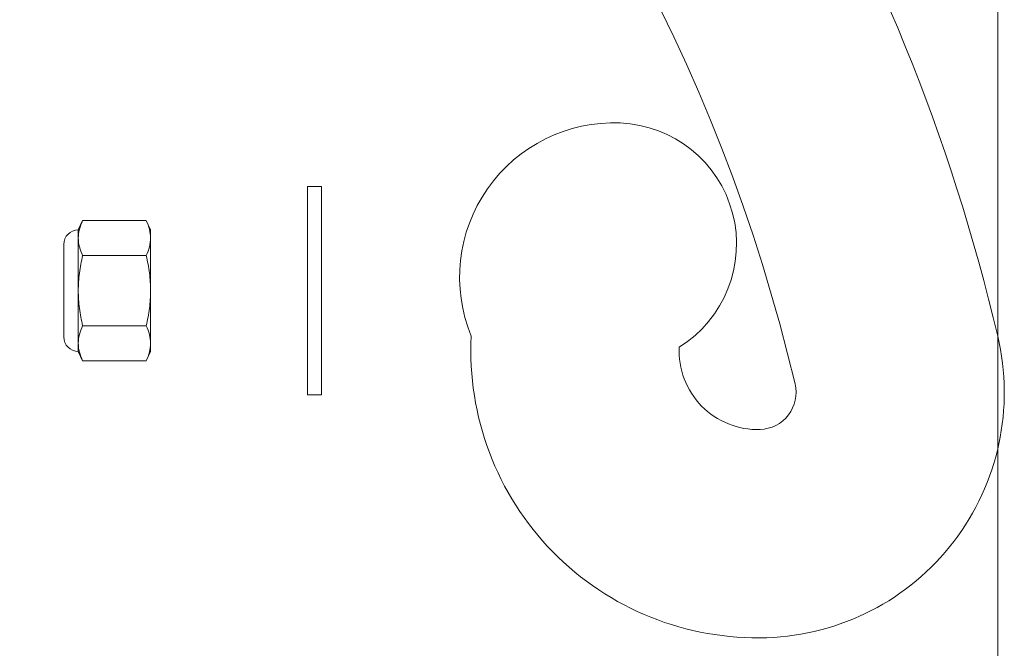
# Model space of a CAD drawing. Extents: x -26 to 312, y -17 to 95.
# Drawn here: x 91 to 95, y -2 to 0 of the extents above; entities that cross this region are included whole.
import ezdxf

# ---------------------------------------------------------------- set-up
doc = ezdxf.new("R2010")
doc.units = 0
doc.header["$LTSCALE"] = 0.125
doc.header["$MEASUREMENT"] = 0
doc.layers.get('0').update_dxf_attribs({"linetype": 'CONTINUOUS', "lineweight": 15})
doc.layers.get('DEFPOINTS').update_dxf_attribs({"linetype": 'CONTINUOUS'})
doc.layers.add('Text', color=7, linetype='CONTINUOUS')
doc.styles.add('ROMAND', font='romand.shx', dxfattribs={"oblique": 15})
doc.dimstyles.new('ROMAND', dxfattribs={"dimscale": 7.5, "dimtxt": 0.125, "dimasz": 0.125, "dimexe": 0.0625, "dimexo": 0.0625, "dimgap": 0.0625, "dimtad": 0, "dimtih": 1, "dimtoh": 1, "dimdec": 3, "dimzin": 0, "dimdsep": 46, "dimlunit": 4, "dimtxsty": 'ROMAND', "dimcen": 0, "dimadec": 0, "dimazin": 0, "dimtfac": 1, "dimtdec": 3, "dimtofl": 0, "dimtmove": 0, "dimatfit": 3, "dimfxl": 0, "dimtolj": 1, "dimtzin": 0, "dimarcsym": 0})

# ---------------------------------------------------------------- blocks, each defined once
blk = doc.blocks.new('*D25')
at = {"layer": 'DEFPOINTS', "color": 0}
for p in [(77.8437, 30.2154), (64.9993, -3.0346), (94.8437, -3.0346)]:
    blk.add_point(p, dxfattribs=at)
at = {"layer": 'Text', "color": 0, "lineweight": -2}
for p, q in [((77.3749, 30.2154), (64.5306, 30.2154)), ((64.9993, 29.2779), (64.9993, 23.4029)), ((64.9993, -2.0971), (64.9993, 20.2779)), ((94.3749, -3.0346), (64.5306, -3.0346))]:
    blk.add_line(p, q, dxfattribs=at)
at = {"layer": 'Text', "color": 0}
for points in [[(64.8431, 29.2779), (65.1556, 29.2779), (64.9993, 30.2154)], [(64.8431, -2.0971), (65.1556, -2.0971), (64.9993, -3.0346)]]:
    blk.add_solid(points, dxfattribs=at)
at = {"layer": 'Text', "color": 0, "insert": (64.9993, 21.8404), "char_height": 0.9375, "attachment_point": 5, "style": 'ROMAND'}
blk.add_mtext('\\A1;2\'-9{\\H1.000000x;\\S1/4;}"', dxfattribs=at)
blk = doc.blocks.new('*D26')
at = {"layer": 'DEFPOINTS', "color": 0}
for p in [(69.2638, 13.4654), (69.2638, 13.4654), (94.8437, -3.0346)]:
    blk.add_point(p, dxfattribs=at)
at = {"layer": 'Text', "color": 0, "lineweight": -2}
for p, q in [((69.2638, 12.5279), (69.2638, 6.7779)), ((69.2638, -2.0971), (69.2638, 3.6529)), ((94.3749, -3.0346), (68.7951, -3.0346))]:
    blk.add_line(p, q, dxfattribs=at)
at = {"layer": 'Text', "color": 0}
for points in [[(69.1076, 12.5279), (69.4201, 12.5279), (69.2638, 13.4654)], [(69.1076, -2.0971), (69.4201, -2.0971), (69.2638, -3.0346)]]:
    blk.add_solid(points, dxfattribs=at)
at = {"layer": 'Text', "color": 0, "insert": (69.2638, 5.2154), "char_height": 0.9375, "attachment_point": 5, "style": 'ROMAND'}
blk.add_mtext('\\A1;16{\\H1.000000x;\\S1/2;}"', dxfattribs=at)
blk = doc.blocks.new('*D28')
at = {"layer": 'DEFPOINTS', "color": 0}
for p in [(94.1332, 13.4535), (87.6502, 5.6322)]:
    blk.add_point(p, dxfattribs=at)
at = {"layer": 'Text', "color": 0, "lineweight": -2}
for p, q in [((84.1812, 1.4472), (87.0519, 4.9104)), ((83.2437, 1.4472), (84.1812, 1.4472))]:
    blk.add_line(p, q, dxfattribs=at)
at = {"layer": 'Text', "color": 0}
blk.add_solid([(86.9316, 5.0101), (87.1722, 4.8107), (87.6502, 5.6322)], dxfattribs=at)
at = {"layer": 'Text', "color": 0, "insert": (77.0722, 1.4472), "char_height": 0.9375, "attachment_point": 5, "style": 'ROMAND'}
blk.add_mtext('\\A1;CAST ALUMINUM\\PDECORATIVE\\PSCROLLS', dxfattribs=at)
blk = doc.blocks.new('*D29')
at = {"layer": 'DEFPOINTS', "color": 0}
for p in [(93.8015, -1.142), (93.8015, -2.6595)]:
    blk.add_point(p, dxfattribs=at)
at = {"layer": 'Text', "color": 0, "lineweight": -2}
for p, q in [((93.8015, -6.4155), (93.8015, -3.597)), ((92.864, -6.4155), (93.8015, -6.4155))]:
    blk.add_line(p, q, dxfattribs=at)
at = {"layer": 'Text', "color": 0}
blk.add_solid([(93.6453, -3.597), (93.9578, -3.597), (93.8015, -2.6595)], dxfattribs=at)
at = {"layer": 'Text', "color": 0, "insert": (86.6626, -6.4155), "char_height": 0.9375, "attachment_point": 5, "style": 'ROMAND'}
blk.add_mtext('\\A1;(8) {\\H0.7x;\\S5/16;}"-18x {\\H0.7x;\\S5/8;}"\\PS.S. CUP POINT\\PSET SCREW', dxfattribs=at)

msp = doc.modelspace()

# ---------------------------------------------------------------- linework, layer by layer
for p, q in [((94.8437, 11.926), (94.8437, -3.0346)), ((91.5329, -0.3158), (91.5487, -0.282)), ((91.5487, -0.282), (91.7776, -0.282)), ((91.7776, -0.282), (91.7934, -0.3158)), ((91.5329, -0.3451), (91.5329, -0.3158)), ((91.7934, -0.3451), (91.7934, -0.3158)), ((91.5329, -0.5346), (91.5329, -0.3451)), ((91.7934, -0.5346), (91.7934, -0.3451)), ((91.4809, -0.7012), (91.4809, -0.3679)), ((91.5487, -0.4083), (91.7776, -0.4083)), ((91.5329, -0.724), (91.5329, -0.5346)), ((91.7934, -0.724), (91.7934, -0.5346)), ((91.5487, -0.6609), (91.7776, -0.6609)), ((91.5329, -0.7533), (91.5329, -0.724)), ((91.7934, -0.7533), (91.7934, -0.724)), ((91.5487, -0.7872), (91.5329, -0.7533)), ((91.7934, -0.7533), (91.7776, -0.7872)), ((91.5487, -0.7872), (91.7776, -0.7872))]:
    msp.add_line(p, q)
msp.add_lwpolyline([(92.3586, -0.9098), (92.3586, -0.1598), (92.4086, -0.1598), (92.4086, -0.9098)], close=True)
for centre, radius, start, end in [((87.937, -2.3268), 6.3461, 13.2683, 76.36304), ((87.937, -2.3268), 7.0961, 13.2683, 31.02252), ((93.4619, -0.486), 0.5559, 87.675, 202.4343), ((93.4667, -0.3667), 0.4365, 301.8397, 87.675), ((91.5329, -0.3679), 0.0521, 90, 180), ((91.5329, -0.7012), 0.0521, 180, 270), ((93.9789, -0.7523), 1.0323, 176.992, 271.8552), ((93.9837, -0.9009), 0.8836, 271.8552, 13.2683), ((93.9789, -0.7523), 0.2823, 176.992, 271.8552), ((93.9837, -0.9009), 0.1336, 271.8552, 13.2683)]:
    msp.add_arc(centre, radius, start, end)
for points, knots in [([(91.5329, -0.3451), (91.5329, -0.3346), (91.5344, -0.324), (91.5399, -0.3028), (91.5439, -0.2924), (91.5487, -0.282)], [0, 0, 0, 0, 0.5, 0.5, 1, 1, 1, 1]), ([(91.7934, -0.3451), (91.7934, -0.3556), (91.7919, -0.3662), (91.7864, -0.3874), (91.7824, -0.3979), (91.7776, -0.4083)], [0, 0, 0, 0, 0.5, 0.5, 1, 1, 1, 1]), ([(91.5329, -0.5346), (91.5329, -0.5134), (91.5344, -0.4923), (91.5385, -0.4605), (91.5402, -0.4499), (91.5441, -0.429), (91.5463, -0.4186), (91.5487, -0.4083)], [0, 0, 0, 0, 0.5, 0.5, 0.75, 0.75, 1, 1, 1, 1]), ([(91.7934, -0.5346), (91.7934, -0.5134), (91.7919, -0.4923), (91.7878, -0.4605), (91.7861, -0.4499), (91.7822, -0.429), (91.78, -0.4186), (91.7776, -0.4083)], [0, 0, 0, 0, 0.5, 0.5, 0.75, 0.75, 1, 1, 1, 1]), ([(91.5487, -0.6609), (91.5439, -0.6401), (91.5399, -0.619), (91.5344, -0.5768), (91.5329, -0.5557), (91.5329, -0.5346)], [0, 0, 0, 0, 0.5, 0.5, 1, 1, 1, 1]), ([(91.7776, -0.6609), (91.7824, -0.6401), (91.7864, -0.619), (91.7919, -0.5768), (91.7934, -0.5557), (91.7934, -0.5346)], [0, 0, 0, 0, 0.5, 0.5, 1, 1, 1, 1]), ([(91.5329, -0.724), (91.5329, -0.7135), (91.5344, -0.7029), (91.5399, -0.6817), (91.5439, -0.6713), (91.5487, -0.6609)], [0, 0, 0, 0, 0.5, 0.5, 1, 1, 1, 1]), ([(91.7934, -0.724), (91.7934, -0.7345), (91.7919, -0.7451), (91.7864, -0.7663), (91.7824, -0.7768), (91.7776, -0.7872)], [0, 0, 0, 0, 0.5, 0.5, 1, 1, 1, 1])]:
    msp.add_open_spline(points, degree=3, knots=knots)
for points in [[(91.7776, -0.282), (91.7873, -0.3029), (91.7934, -0.3239), (91.7934, -0.3451)], [(91.5487, -0.4083), (91.539, -0.3874), (91.5329, -0.3663), (91.5329, -0.3451)], [(91.7776, -0.6609), (91.7873, -0.6818), (91.7934, -0.7028), (91.7934, -0.724)], [(91.5487, -0.7872), (91.539, -0.7663), (91.5329, -0.7452), (91.5329, -0.724)]]:
    msp.add_open_spline(points, degree=3)

# ---------------------------------------------------------------- dimensions: what is measured, and where the dimension line sits
at = {"layer": 'Text'}
dim = msp.add_linear_dim(base=(64.9993, -3.0346), p1=(77.8437, 30.2154), p2=(94.8437, -3.0346), angle=90, dimstyle='ROMAND', dxfattribs=at)
dim.commit()
dim.dimension.update_dxf_attribs({"geometry": '*D25', "text_midpoint": (64.9993, 21.8404), "dimtype": 160})
dim = msp.add_linear_dim(base=(69.2638, 13.4654), p1=(94.8437, -3.0346), p2=(69.2638, 13.4654), angle=90, text='<>"', dimstyle='ROMAND', override={"dimlunit": 5}, dxfattribs=at)
dim.commit()
dim.dimension.update_dxf_attribs({"geometry": '*D26', "text_midpoint": (69.2638, 5.2154)})
for p1, p2, text, picture, middle in [((94.1332, 13.4535), (87.6502, 5.6322), 'CAST ALUMINUM\\PDECORATIVE\\PSCROLLS', '*D28', (77.0722, 1.4472)), ((93.8015, -1.142), (93.8015, -2.6595), '(8) {\\H0.7x;\\S5/16;}"-18x {\\H0.7x;\\S5/8;}"\\PS.S. CUP POINT\\PSET SCREW', '*D29', (86.6626, -6.4155))]:
    dim = msp.add_diameter_dim_2p(p1=p1, p2=p2, text=text, dimstyle='ROMAND', dxfattribs=at)
    dim.commit()
    dim.dimension.update_dxf_attribs({"geometry": picture, "text_midpoint": middle, "dimtype": 163})

doc.saveas('drawing.dxf')
